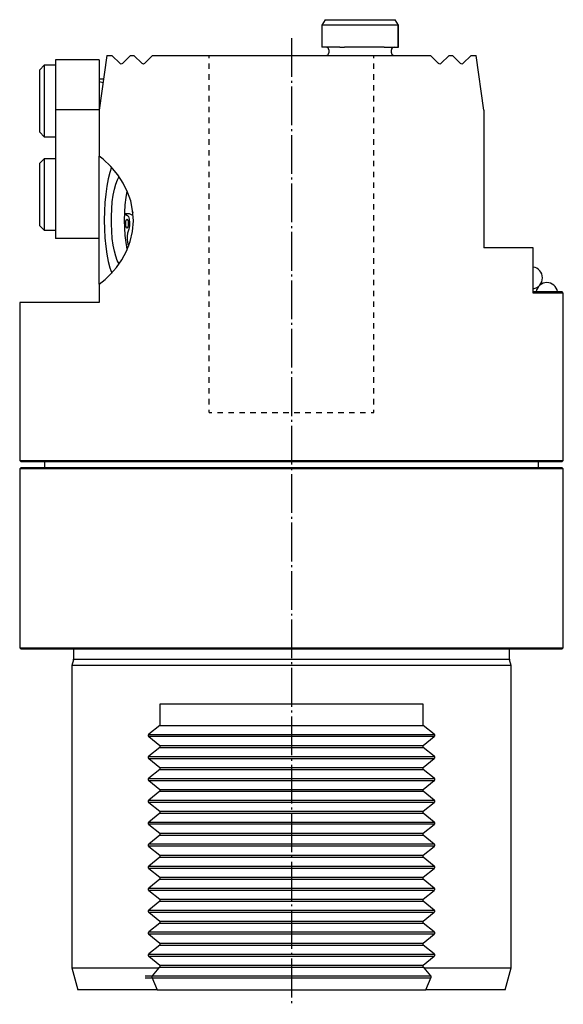
# Model space of a CAD drawing. Extents: x -31 to 229, y -5 to 319.
# Drawn here: x -28 to 71, y 140 to 319 of the extents above; entities that cross this region are included whole.
import ezdxf

# ---------------------------------------------------------------- set-up
doc = ezdxf.new("R2010")
doc.units = 0
doc.header["$MEASUREMENT"] = 0
doc.linetypes.add('AI-LINETYPE-1', pattern=[8.819444, 7.055556, -0.705556, 0.352778, -0.705556])
doc.layers.add('STANDARDEBENE', color=7, linetype='CONTINUOUS')

msp = doc.modelspace()

# ---------------------------------------------------------------- linework, layer by layer
at = {"layer": 'STANDARDEBENE', "color": 7}
for points in [[(27.26, 318.97), (26.68, 317.97), (26.68, 313.97)], [(29.92, 317.97), (28.82, 317.97), (27.92, 317.97), (27.24, 317.97), (26.82, 317.97), (26.68, 317.97)], [(27.26, 318.97), (27.39, 318.97), (27.77, 318.97), (28.38, 318.97), (29.21, 318.97), (30.21, 318.97), (31.1, 318.97), (32.16, 318.97), (33.29, 318.97), (34.46, 318.97), (35.61, 318.97), (36.69, 318.97), (37.68, 318.97), (38.51, 318.97), (39.19, 318.97), (39.68, 318.97), (39.97, 318.97), (40.01, 318.97), (40.02, 318.97)], [(30.81, 317.97), (29.92, 317.97)], [(38.04, 317.97), (36.96, 317.97), (35.76, 317.97), (34.5, 317.97), (33.22, 317.97), (31.98, 317.97), (30.81, 317.97)], [(40.54, 317.97), (40.22, 317.97), (39.69, 317.97), (38.95, 317.97), (38.04, 317.97)], [(39.97, 318.97), (40.54, 317.97)], [(40.6, 317.97), (40.02, 318.97)], [(40.6, 317.97), (40.59, 317.97), (40.54, 317.97)], [(40.54, 313.97), (40.54, 317.97)], [(40.6, 313.97), (40.6, 317.97)], [(29.92, 313.97), (28.82, 313.97), (27.92, 313.97), (27.24, 313.97), (26.82, 313.97), (26.68, 313.97)], [(29.92, 313.97), (30.81, 313.97)], [(38.04, 313.97), (36.96, 313.97), (35.76, 313.97), (34.5, 313.97), (33.22, 313.97), (31.98, 313.97), (30.81, 313.97)], [(38.04, 313.97), (38.95, 313.97), (39.69, 313.97), (40.22, 313.97), (40.54, 313.97)], [(40.54, 313.97), (40.59, 313.97), (40.6, 313.97)], [(-12.49, 312.47), (-13.86, 302.49), (-13.86, 294.12)], [(-12.49, 312.47), (-12.03, 312.47), (-11.56, 312.47)], [(-8.16, 312.47), (-9.65, 310.99), (-9.75, 310.92), (-9.86, 310.9), (-9.98, 310.93), (-10.07, 310.99), (-11.56, 312.47)], [(-8.16, 312.47), (-7.86, 312.47), (-7.56, 312.47)], [(-4.16, 312.47), (-5.65, 310.99), (-5.74, 310.92), (-5.84, 310.9), (-5.96, 310.91), (-6.05, 310.97), (-6.07, 310.99), (-7.56, 312.47)], [(-4.16, 312.47), (-1.25, 312.47), (1.76, 312.47), (4.85, 312.47), (8.02, 312.47), (11.25, 312.47), (14.52, 312.47), (17.82, 312.47), (21.14, 312.47), (24.46, 312.47), (27.76, 312.47), (31.03, 312.47), (34.26, 312.47), (37.43, 312.47), (40.52, 312.47), (43.53, 312.47), (46.44, 312.47)], [(6.14, 311.98), (6.14, 312.47)], [(27.94, 313.47), (27.94, 312.97)], [(36.14, 311.98), (36.14, 312.47)], [(39.34, 312.97), (39.34, 313.47)], [(49.84, 312.47), (48.35, 310.99), (48.26, 310.92), (48.16, 310.9), (48.04, 310.92), (47.95, 310.97), (47.93, 310.99), (46.44, 312.47)], [(49.84, 312.47), (50.14, 312.47), (50.44, 312.47)], [(53.84, 312.47), (52.35, 310.99), (52.25, 310.92), (52.14, 310.9), (52.02, 310.93), (51.93, 310.99), (50.44, 312.47)], [(53.84, 312.47), (54.31, 312.47), (54.77, 312.47)], [(56.14, 302.49), (54.77, 312.47)], [(-21.86, 310.67), (-23.91, 310.67), (-24.71, 309.87)], [(-23.91, 310.67), (-23.91, 310.56), (-23.91, 310.24), (-23.91, 309.7), (-23.91, 308.98), (-23.91, 308.09), (-23.91, 307.07), (-23.91, 305.95), (-23.91, 304.77), (-23.91, 303.57), (-23.91, 302.4), (-23.91, 301.28), (-23.91, 300.26), (-23.91, 299.37), (-23.91, 298.65), (-23.91, 298.11), (-23.91, 297.79), (-23.91, 297.67)], [(-21.86, 311.67), (-21.86, 307.2), (-21.86, 302.61)], [(-13.86, 311.67), (-21.86, 311.67)], [(-13.86, 311.67), (-13.86, 307.2), (-13.86, 302.61)], [(6.14, 310.01), (6.14, 311)], [(36.14, 310.01), (36.14, 311)], [(-24.71, 298.47), (-24.71, 298.58), (-24.71, 298.91), (-24.71, 299.43), (-24.71, 300.14), (-24.71, 301.01), (-24.71, 301.99), (-24.71, 303.06), (-24.71, 304.17), (-24.71, 305.29), (-24.71, 306.36), (-24.71, 307.34), (-24.71, 308.2), (-24.71, 308.91), (-24.71, 309.44), (-24.71, 309.76), (-24.71, 309.87)], [(6.14, 308.04), (6.14, 309.03)], [(36.14, 308.04), (36.14, 309.03)], [(-13.08, 308.17), (-13.86, 308.17)], [(-13.18, 307.47), (-13.86, 307.67)], [(6.14, 306.07), (6.14, 307.06)], [(36.14, 306.07), (36.14, 307.06)], [(6.14, 304.1), (6.14, 305.09)], [(36.14, 304.1), (36.14, 305.09)], [(6.14, 302.13), (6.14, 303.12)], [(36.14, 302.13), (36.14, 303.12)], [(-21.86, 302.61), (-21.86, 279.17)], [(-21.86, 302.61), (-13.86, 302.61)], [(-13.86, 302.49), (-13.86, 302.61)], [(6.14, 300.16), (6.14, 301.15)], [(36.14, 300.16), (36.14, 301.15)], [(56.14, 302.49), (56.14, 277.47)], [(-24.71, 298.47), (-23.91, 297.67)], [(-23.91, 297.67), (-21.86, 297.67)], [(6.14, 298.19), (6.14, 299.18)], [(36.14, 298.19), (36.14, 299.18)], [(6.14, 296.22), (6.14, 297.21)], [(36.14, 296.22), (36.14, 297.21)], [(-13.86, 270.83), (-12.82, 271.66), (-11.81, 272.62), (-10.74, 273.87), (-9.76, 275.28), (-8.93, 276.84), (-8.26, 278.58), (-7.82, 280.42), (-7.66, 282.34), (-7.79, 284.27), (-8.14, 285.98), (-8.71, 287.6), (-9.5, 289.23), (-10.46, 290.71), (-11.75, 292.27), (-13.16, 293.58), (-13.86, 294.12)], [(-13.86, 270.83), (-13.86, 271.75), (-13.86, 272.83), (-13.86, 274.05), (-13.86, 275.41), (-13.86, 276.86), (-13.86, 278.41), (-13.86, 280.01), (-13.86, 281.65), (-13.86, 283.3), (-13.86, 284.94), (-13.86, 286.54), (-13.86, 288.08), (-13.86, 289.54), (-13.86, 290.89), (-13.86, 292.12), (-13.86, 293.2), (-13.86, 294.12)], [(6.14, 294.25), (6.14, 295.24)], [(36.14, 294.25), (36.14, 295.24)], [(-21.86, 293.67), (-23.91, 293.67), (-24.71, 292.87)], [(-24.71, 281.47), (-24.71, 281.58), (-24.71, 281.91), (-24.71, 282.44), (-24.71, 283.14), (-24.71, 284.01), (-24.71, 284.99), (-24.71, 286.06), (-24.71, 287.17), (-24.71, 288.29), (-24.71, 289.36), (-24.71, 290.34), (-24.71, 291.2), (-24.71, 291.91), (-24.71, 292.44), (-24.71, 292.76), (-24.71, 292.87)], [(-23.91, 293.67), (-23.91, 293.56), (-23.91, 293.24), (-23.91, 292.7), (-23.91, 291.98), (-23.91, 291.09), (-23.91, 290.07), (-23.91, 288.95), (-23.91, 287.77), (-23.91, 286.57), (-23.91, 285.4), (-23.91, 284.28), (-23.91, 283.26), (-23.91, 282.37), (-23.91, 281.65), (-23.91, 281.11), (-23.91, 280.79), (-23.91, 280.67)], [(6.14, 292.29), (6.14, 293.27)], [(36.14, 292.29), (36.14, 293.27)], [(-11.61, 292.12), (-11.94, 291.13), (-12.24, 289.98), (-12.49, 288.66), (-12.69, 287.23), (-12.83, 285.7), (-12.92, 284.1), (-12.95, 282.47), (-12.92, 280.84), (-12.83, 279.24), (-12.69, 277.71), (-12.49, 276.28), (-12.24, 274.97), (-11.94, 273.81), (-11.6, 272.83)], [(-10.26, 274.53), (-10.58, 275.12), (-10.87, 275.9), (-11.12, 276.85), (-11.33, 277.94), (-11.49, 279.16), (-11.6, 280.45), (-11.66, 281.8), (-11.66, 283.17), (-11.6, 284.52), (-11.49, 285.81), (-11.33, 287.02), (-11.12, 288.12), (-10.86, 289.06), (-10.57, 289.84), (-10.25, 290.42)], [(6.14, 290.32), (6.14, 291.3)], [(36.14, 290.32), (36.14, 291.3)], [(6.14, 288.35), (6.14, 289.33)], [(36.14, 288.35), (36.14, 289.33)], [(-8.78, 277.21), (-8.98, 278.4), (-9.13, 279.7), (-9.22, 281.07), (-9.25, 282.49), (-9.22, 283.9), (-9.13, 285.28), (-8.98, 286.58), (-8.78, 287.76)], [(6.14, 286.38), (6.14, 287.36)], [(36.14, 286.38), (36.14, 287.36)], [(6.14, 284.41), (6.14, 285.39)], [(36.14, 284.41), (36.14, 285.39)], [(-7.75, 283.34), (-8.37, 283.66), (-9.23, 283.66)], [(-9.23, 283.61), (-8.72, 283.34)], [(-8.72, 283.34), (-8.57, 283.12), (-8.45, 282.68), (-8.39, 282.08), (-8.39, 281.44), (-8.46, 280.87), (-8.59, 280.46)], [(-7.77, 283.98), (-7.79, 283.67), (-7.8, 283.36)], [(6.14, 282.44), (6.14, 283.42)], [(36.14, 282.44), (36.14, 283.42)], [(-24.71, 281.47), (-23.91, 280.67)], [(-8.82, 281), (-8.93, 281.11), (-9.01, 281.42), (-9.03, 281.84), (-9.01, 282.27), (-8.93, 282.58), (-8.82, 282.69), (-8.71, 282.58), (-8.63, 282.27), (-8.6, 281.84), (-8.63, 281.42), (-8.71, 281.11), (-8.82, 281)], [(6.14, 280.47), (6.14, 281.45)], [(36.14, 280.47), (36.14, 281.45)], [(-23.91, 280.67), (-21.86, 280.67)], [(-8.59, 280.46), (-8.71, 280.09), (-8.77, 279.57), (-8.78, 278.99), (-8.72, 278.46)], [(-13.86, 279.17), (-21.86, 279.17)], [(-8.72, 278.46), (-8.65, 278.1), (-8.57, 277.76)], [(6.14, 278.5), (6.14, 279.48)], [(36.14, 278.5), (36.14, 279.48)], [(6.14, 276.53), (6.14, 277.51)], [(36.14, 276.53), (36.14, 277.51)], [(70.64, 269.22), (70.53, 269.22), (70.18, 269.22), (69.61, 269.22), (68.82, 269.22), (67.81, 269.22), (66.58, 269.22), (65.14, 269.22), (65.14, 277.47), (63.25, 277.47), (61.12, 277.47), (58.74, 277.47), (56.14, 277.47)], [(6.14, 274.56), (6.14, 275.54)], [(36.14, 274.56), (36.14, 275.54)], [(6.14, 272.59), (6.14, 273.57)], [(36.14, 272.59), (36.14, 273.57)], [(-13.86, 270.83), (-13.86, 267.47), (-16.07, 267.47), (-18.13, 267.47), (-20.02, 267.47), (-21.73, 267.47), (-23.25, 267.47), (-24.59, 267.47), (-25.73, 267.47), (-26.67, 267.47), (-27.41, 267.47), (-27.94, 267.47), (-28.25, 267.47), (-28.36, 267.47)], [(6.14, 270.62), (6.14, 271.6)], [(36.14, 270.62), (36.14, 271.6)], [(6.14, 268.65), (6.14, 269.63)], [(36.14, 268.65), (36.14, 269.63)], [(65.14, 269.47), (66.51, 269.47), (67.69, 269.47), (68.65, 269.47), (69.41, 269.47), (69.95, 269.47), (70.28, 269.47), (70.39, 269.47)], [(70.64, 269.22), (70.39, 269.47)], [(70.64, 238.72), (70.64, 269.22)], [(-28.36, 267.47), (-28.36, 238.72)], [(6.14, 266.68), (6.14, 267.66)], [(36.14, 266.68), (36.14, 267.66)], [(6.14, 264.71), (6.14, 265.69)], [(36.14, 264.71), (36.14, 265.69)], [(6.14, 262.74), (6.14, 263.72)], [(36.14, 262.74), (36.14, 263.72)], [(6.14, 260.77), (6.14, 261.75)], [(36.14, 260.77), (36.14, 261.75)], [(6.14, 258.8), (6.14, 259.79)], [(36.14, 258.8), (36.14, 259.79)], [(6.14, 256.83), (6.14, 257.82)], [(36.14, 256.83), (36.14, 257.82)], [(6.14, 254.86), (6.14, 255.85)], [(36.14, 254.86), (36.14, 255.85)], [(6.14, 252.89), (6.14, 253.88)], [(36.14, 252.89), (36.14, 253.88)], [(6.14, 250.92), (6.14, 251.91)], [(36.14, 250.92), (36.14, 251.91)], [(6.14, 248.95), (6.14, 249.94)], [(36.14, 248.95), (36.14, 249.94)], [(6.14, 247.47), (6.14, 247.97)], [(6.14, 247.47), (6.64, 247.47)], [(7.64, 247.47), (8.64, 247.47)], [(9.64, 247.47), (10.64, 247.47)], [(11.64, 247.47), (12.64, 247.47)], [(13.64, 247.47), (14.64, 247.47)], [(15.64, 247.47), (16.64, 247.47)], [(17.64, 247.47), (18.64, 247.47)], [(19.64, 247.47), (20.64, 247.47)], [(21.64, 247.47), (22.64, 247.47)], [(23.64, 247.47), (24.64, 247.47)], [(25.64, 247.47), (26.64, 247.47)], [(27.64, 247.47), (28.64, 247.47)], [(29.64, 247.47), (30.64, 247.47)], [(31.64, 247.47), (32.64, 247.47)], [(33.64, 247.47), (34.64, 247.47)], [(35.64, 247.47), (36.14, 247.47)], [(36.14, 247.47), (36.14, 247.97)], [(-28.36, 238.72), (-28.11, 238.47)], [(-28.36, 238.72), (-28.25, 238.72), (-27.94, 238.72), (-27.41, 238.72), (-26.67, 238.72), (-25.73, 238.72), (-24.59, 238.72), (-23.26, 238.72), (-21.73, 238.72), (-20.02, 238.72), (-18.13, 238.72), (-16.08, 238.72), (-13.86, 238.72), (-11.5, 238.72), (-8.99, 238.72), (-6.36, 238.72), (-3.61, 238.72), (-0.75, 238.72), (2.2, 238.72), (5.23, 238.72), (8.33, 238.72), (11.48, 238.72), (14.68, 238.72), (17.9, 238.72), (21.14, 238.72)], [(70.39, 238.47), (70.28, 238.47), (69.97, 238.47), (69.44, 238.47), (68.71, 238.47), (67.78, 238.47), (66.64, 238.47), (65.31, 238.47), (63.79, 238.47), (62.09, 238.47), (60.21, 238.47), (58.17, 238.47), (55.96, 238.47), (53.61, 238.47), (51.12, 238.47), (48.5, 238.47), (45.76, 238.47), (42.92, 238.47), (39.99, 238.47), (36.97, 238.47), (33.89, 238.47), (30.75, 238.47), (27.57, 238.47), (24.36, 238.47), (21.14, 238.47), (17.92, 238.47), (14.71, 238.47), (11.53, 238.47), (8.39, 238.47), (5.31, 238.47), (2.29, 238.47), (-0.64, 238.47), (-3.49, 238.47), (-6.22, 238.47), (-8.84, 238.47), (-11.33, 238.47), (-13.69, 238.47), (-15.89, 238.47), (-17.93, 238.47), (-19.81, 238.47), (-21.51, 238.47), (-23.03, 238.47), (-24.36, 238.47), (-25.5, 238.47), (-26.43, 238.47), (-27.16, 238.47), (-27.69, 238.47), (-28.01, 238.47), (-28.11, 238.47)], [(-23.86, 238.47), (-23.86, 237.47)], [(21.14, 238.72), (24.38, 238.72), (27.6, 238.72), (30.8, 238.72), (33.95, 238.72), (37.05, 238.72), (40.08, 238.72), (43.03, 238.72), (45.89, 238.72), (48.64, 238.72), (51.27, 238.72), (53.78, 238.72), (56.14, 238.72), (58.36, 238.72), (60.41, 238.72), (62.3, 238.72), (64.01, 238.72), (65.53, 238.72), (66.87, 238.72), (68.01, 238.72), (68.95, 238.72), (69.69, 238.72), (70.22, 238.72), (70.53, 238.72), (70.64, 238.72)], [(66.14, 237.47), (66.14, 238.47)], [(70.39, 238.47), (70.64, 238.72)], [(-28.11, 237.47), (-28.36, 237.22)], [(-28.36, 237.22), (-28.36, 204.64)], [(70.64, 237.22), (70.54, 237.22), (70.23, 237.22), (69.73, 237.22), (69.02, 237.22), (68.12, 237.22), (67.02, 237.22), (65.74, 237.22), (64.27, 237.22), (62.63, 237.22), (60.81, 237.22), (58.83, 237.22), (56.7, 237.22), (54.42, 237.22), (52, 237.22), (49.46, 237.22), (46.8, 237.22), (44.04, 237.22), (41.18, 237.22), (38.23, 237.22), (35.22, 237.22), (32.15, 237.22), (29.04, 237.22), (25.89, 237.22), (22.73, 237.22), (19.55, 237.22), (16.39, 237.22), (13.24, 237.22), (10.12, 237.22), (7.06, 237.22), (4.04, 237.22), (1.1, 237.22), (-1.76, 237.22), (-4.52, 237.22), (-7.18, 237.22), (-9.72, 237.22), (-12.14, 237.22), (-14.42, 237.22), (-16.55, 237.22), (-18.53, 237.22), (-20.35, 237.22), (-21.99, 237.22), (-23.46, 237.22), (-24.74, 237.22), (-25.84, 237.22), (-26.74, 237.22), (-27.45, 237.22), (-27.95, 237.22), (-28.26, 237.22), (-28.36, 237.22)], [(-28.11, 237.47), (-28.01, 237.47), (-27.69, 237.47), (-27.16, 237.47), (-26.43, 237.47), (-25.5, 237.47), (-24.36, 237.47), (-23.03, 237.47), (-21.51, 237.47), (-19.81, 237.47), (-17.93, 237.47), (-15.89, 237.47), (-13.69, 237.47), (-11.33, 237.47), (-8.84, 237.47), (-6.22, 237.47), (-3.49, 237.47), (-0.64, 237.47), (2.29, 237.47), (5.31, 237.47), (8.39, 237.47), (11.53, 237.47), (14.71, 237.47), (17.92, 237.47), (21.14, 237.47), (24.36, 237.47), (27.57, 237.47), (30.75, 237.47), (33.89, 237.47), (36.97, 237.47), (39.99, 237.47), (42.92, 237.47), (45.76, 237.47), (48.5, 237.47), (51.12, 237.47), (53.61, 237.47), (55.96, 237.47), (58.17, 237.47), (60.21, 237.47), (62.09, 237.47), (63.79, 237.47), (65.31, 237.47), (66.64, 237.47), (67.78, 237.47), (68.71, 237.47), (69.44, 237.47), (69.97, 237.47), (70.28, 237.47), (70.39, 237.47)], [(70.64, 237.22), (70.39, 237.47)], [(70.64, 204.64), (70.64, 237.22)], [(-28.36, 204.64), (-28.11, 204.39)], [(-28.36, 204.64), (-28.26, 204.64), (-27.95, 204.64), (-27.45, 204.64), (-26.74, 204.64), (-25.84, 204.64), (-24.74, 204.64), (-23.46, 204.64), (-21.99, 204.64), (-20.35, 204.64), (-18.53, 204.64), (-16.55, 204.64), (-14.42, 204.64), (-12.14, 204.64), (-9.72, 204.64), (-7.18, 204.64), (-4.52, 204.64), (-1.76, 204.64), (1.1, 204.64), (4.04, 204.64), (7.06, 204.64), (10.12, 204.64), (13.24, 204.64), (16.39, 204.64), (19.55, 204.64), (22.73, 204.64), (25.89, 204.64), (29.04, 204.64), (32.15, 204.64), (35.22, 204.64), (38.23, 204.64), (41.18, 204.64), (44.04, 204.64), (46.8, 204.64), (49.46, 204.64), (52, 204.64), (54.42, 204.64), (56.7, 204.64), (58.83, 204.64), (60.81, 204.64), (62.63, 204.64), (64.27, 204.64), (65.74, 204.64), (67.02, 204.64), (68.12, 204.64), (69.02, 204.64), (69.73, 204.64), (70.23, 204.64), (70.54, 204.64), (70.64, 204.64)], [(70.39, 204.39), (70.28, 204.39), (69.97, 204.39), (69.44, 204.39), (68.71, 204.39), (67.78, 204.39), (66.64, 204.39), (65.31, 204.39), (63.79, 204.39), (62.09, 204.39), (60.21, 204.39), (58.17, 204.39), (55.96, 204.39), (53.61, 204.39), (51.12, 204.39), (48.5, 204.39), (45.76, 204.39), (42.92, 204.39), (39.99, 204.39), (36.97, 204.39), (33.89, 204.39), (30.75, 204.39), (27.57, 204.39), (24.36, 204.39), (21.14, 204.39), (17.92, 204.39), (14.71, 204.39), (11.53, 204.39), (8.39, 204.39), (5.31, 204.39), (2.29, 204.39), (-0.64, 204.39), (-3.49, 204.39), (-6.22, 204.39), (-8.84, 204.39), (-11.33, 204.39), (-13.69, 204.39), (-15.89, 204.39), (-17.93, 204.39), (-19.81, 204.39), (-21.51, 204.39), (-23.03, 204.39), (-24.36, 204.39), (-25.5, 204.39), (-26.43, 204.39), (-27.16, 204.39), (-27.69, 204.39), (-28.01, 204.39), (-28.11, 204.39)], [(70.39, 204.39), (70.64, 204.64)], [(-18.56, 204.32), (-18.56, 202.56)], [(60.84, 202.56), (60.84, 204.32)], [(-18.57, 202.46), (-18.86, 201.39)], [(-18.86, 201.39), (-18.86, 146.39)], [(61.14, 201.39), (61.04, 201.39), (60.73, 201.39), (60.23, 201.39), (59.52, 201.39), (58.62, 201.39), (57.52, 201.39), (56.25, 201.39), (54.79, 201.39), (53.16, 201.39), (51.37, 201.39), (49.42, 201.39), (47.33, 201.39), (45.11, 201.39), (42.77, 201.39), (40.31, 201.39), (37.76, 201.39), (35.12, 201.39), (32.41, 201.39), (29.64, 201.39), (26.83, 201.39), (23.99, 201.39), (21.14, 201.39), (18.29, 201.39), (15.45, 201.39), (12.64, 201.39), (9.87, 201.39), (7.16, 201.39), (4.52, 201.39), (1.97, 201.39), (-0.49, 201.39), (-2.83, 201.39), (-5.05, 201.39), (-7.14, 201.39), (-9.09, 201.39), (-10.88, 201.39), (-12.51, 201.39), (-13.97, 201.39), (-15.25, 201.39), (-16.34, 201.39), (-17.24, 201.39), (-17.95, 201.39), (-18.45, 201.39), (-18.76, 201.39), (-18.86, 201.39)], [(60.84, 202.51), (-18.56, 202.51)], [(61.14, 146.39), (61.14, 201.39), (60.85, 202.46)], [(-2.86, 194.39), (-2.86, 190.51)], [(45.14, 194.39), (42.79, 194.39), (40.33, 194.39), (37.78, 194.39), (35.14, 194.39), (32.42, 194.39), (29.65, 194.39), (26.84, 194.39), (24, 194.39), (21.14, 194.39), (18.28, 194.39), (15.44, 194.39), (12.63, 194.39), (9.85, 194.39), (7.14, 194.39), (4.5, 194.39), (1.95, 194.39), (-0.51, 194.39), (-2.86, 194.39)], [(45.14, 190.51), (45.14, 194.39)], [(-2.86, 190.51), (-4.87, 188.9)], [(-2.86, 190.51), (45.14, 190.51)], [(47.15, 188.9), (45.14, 190.51)], [(-4.87, 188.9), (-4.93, 188.83), (-4.96, 188.76), (-4.97, 188.68), (-4.96, 188.62), (-4.94, 188.56), (-4.87, 188.48)], [(-4.93, 188.88), (47.1, 188.88)], [(-4.93, 188.53), (47.1, 188.53)], [(-4.87, 188.48), (-2.86, 186.86)], [(45.14, 186.86), (47.15, 188.48)], [(47.15, 188.48), (47.21, 188.55), (47.24, 188.62), (47.25, 188.7), (47.24, 188.76), (47.22, 188.82), (47.15, 188.9)], [(-2.86, 186.51), (-4.87, 184.9)], [(-2.86, 186.86), (-2.86, 186.51)], [(-2.86, 186.86), (45.14, 186.86)], [(-2.86, 186.51), (45.14, 186.51)], [(45.14, 186.51), (45.14, 186.86)], [(47.15, 184.9), (45.14, 186.51)], [(-4.87, 184.9), (-4.93, 184.83), (-4.96, 184.76), (-4.97, 184.68), (-4.96, 184.62), (-4.94, 184.56), (-4.87, 184.48)], [(-4.87, 184.82), (47.16, 184.82)], [(47.15, 184.48), (47.21, 184.55), (47.24, 184.62), (47.25, 184.7), (47.24, 184.76), (47.22, 184.82), (47.15, 184.9)], [(-4.87, 184.48), (-2.86, 182.87)], [(-4.87, 184.47), (47.16, 184.47)], [(-2.86, 182.87), (-2.86, 182.51)], [(-2.86, 182.87), (45.14, 182.87)], [(45.14, 182.87), (47.15, 184.48)], [(45.14, 182.51), (45.14, 182.87)], [(-2.86, 182.51), (-4.87, 180.9)], [(-2.86, 182.51), (45.14, 182.51)], [(47.15, 180.9), (45.14, 182.51)], [(-4.87, 180.9), (-4.93, 180.83), (-4.96, 180.76), (-4.97, 180.68), (-4.96, 180.62), (-4.94, 180.56), (-4.87, 180.48)], [(-4.87, 180.48), (-2.86, 178.87)], [(-4.82, 180.83), (47.22, 180.83)], [(-4.82, 180.47), (47.22, 180.47)], [(45.14, 178.87), (47.15, 180.48)], [(47.15, 180.48), (47.21, 180.55), (47.24, 180.62), (47.25, 180.7), (47.24, 180.76), (47.22, 180.82), (47.15, 180.9)], [(-2.86, 178.51), (-4.87, 176.9)], [(-2.86, 178.87), (-2.86, 178.51)], [(-2.86, 178.87), (45.14, 178.87)], [(-2.86, 178.51), (45.14, 178.51)], [(45.14, 178.51), (45.14, 178.87)], [(47.15, 176.9), (45.14, 178.51)], [(-4.87, 176.9), (-4.93, 176.83), (-4.96, 176.76), (-4.97, 176.68), (-4.96, 176.62), (-4.94, 176.56), (-4.87, 176.48)], [(-4.87, 176.48), (-2.86, 174.87)], [(-4.85, 176.89), (47.19, 176.89)], [(-4.85, 176.54), (47.19, 176.54)], [(45.14, 174.87), (47.15, 176.48)], [(47.15, 176.48), (47.21, 176.55), (47.24, 176.62), (47.25, 176.7), (47.24, 176.76), (47.22, 176.82), (47.15, 176.9)], [(-2.86, 174.51), (-4.87, 172.9)], [(-2.86, 174.87), (-2.86, 174.51)], [(-2.86, 174.87), (45.14, 174.87)], [(-2.86, 174.51), (45.14, 174.51)], [(45.14, 174.51), (45.14, 174.87)], [(47.15, 172.9), (45.14, 174.51)], [(-4.87, 172.9), (-4.93, 172.83), (-4.96, 172.76), (-4.97, 172.68), (-4.96, 172.62), (-4.94, 172.56), (-4.87, 172.48)], [(-4.87, 172.48), (-2.86, 170.87)], [(-4.82, 172.92), (47.22, 172.92)], [(-4.82, 172.57), (47.22, 172.57)], [(45.14, 170.87), (47.15, 172.48)], [(47.15, 172.48), (47.21, 172.55), (47.24, 172.62), (47.25, 172.7), (47.24, 172.76), (47.22, 172.82), (47.15, 172.9)], [(-2.86, 170.51), (-4.87, 168.9)], [(-2.86, 170.87), (-2.86, 170.51)], [(-2.86, 170.87), (45.14, 170.87)], [(-2.86, 170.51), (45.14, 170.51)], [(45.14, 170.51), (45.14, 170.87)], [(47.15, 168.9), (45.14, 170.51)], [(-4.87, 168.9), (-4.93, 168.83), (-4.96, 168.76), (-4.97, 168.68), (-4.96, 168.62), (-4.94, 168.56), (-4.87, 168.48)], [(-4.9, 168.92), (47.13, 168.92)], [(-4.9, 168.57), (47.13, 168.57)], [(47.15, 168.48), (47.21, 168.55), (47.24, 168.62), (47.25, 168.7), (47.24, 168.76), (47.22, 168.82), (47.15, 168.9)], [(-4.87, 168.48), (-2.86, 166.87)], [(-2.86, 166.87), (-2.86, 166.51)], [(-2.86, 166.87), (45.14, 166.87)], [(45.14, 166.87), (47.15, 168.48)], [(45.14, 166.51), (45.14, 166.87)], [(-4.87, 164.9), (-4.93, 164.83), (-4.96, 164.76), (-4.97, 164.68), (-4.96, 164.62), (-4.94, 164.56), (-4.87, 164.48)], [(-2.86, 166.51), (-4.87, 164.9)], [(-2.86, 166.51), (45.14, 166.51)], [(47.15, 164.9), (45.14, 166.51)], [(47.15, 164.48), (47.21, 164.55), (47.24, 164.62), (47.25, 164.7), (47.24, 164.76), (47.22, 164.82), (47.15, 164.9)], [(-4.93, 164.89), (47.1, 164.89)], [(-4.93, 164.54), (47.1, 164.54)], [(-4.87, 164.48), (-2.86, 162.87)], [(45.14, 162.87), (47.15, 164.48)], [(-2.86, 162.51), (-4.87, 160.9)], [(-2.86, 162.87), (-2.86, 162.51)], [(-2.86, 162.87), (45.14, 162.87)], [(-2.86, 162.51), (45.14, 162.51)], [(45.14, 162.51), (45.14, 162.87)], [(47.15, 160.9), (45.14, 162.51)], [(-4.87, 160.9), (-4.93, 160.83), (-4.96, 160.76), (-4.97, 160.68), (-4.96, 160.62), (-4.94, 160.56), (-4.87, 160.48)], [(-4.87, 160.89), (47.16, 160.89)], [(-4.87, 160.54), (47.16, 160.54)], [(-4.87, 160.48), (-2.86, 158.87)], [(45.14, 158.87), (47.15, 160.48)], [(47.15, 160.48), (47.21, 160.55), (47.24, 160.62), (47.25, 160.7), (47.24, 160.76), (47.22, 160.82), (47.15, 160.9)], [(-2.86, 158.51), (-4.87, 156.9)], [(-2.86, 158.87), (-2.86, 158.51)], [(-2.86, 158.87), (45.14, 158.87)], [(-2.86, 158.51), (45.14, 158.51)], [(45.14, 158.51), (45.14, 158.87)], [(47.15, 156.9), (45.14, 158.51)], [(-4.87, 156.9), (-4.93, 156.83), (-4.96, 156.76), (-4.97, 156.68), (-4.96, 156.62), (-4.94, 156.56), (-4.87, 156.48)], [(-4.87, 156.9), (47.16, 156.9)], [(-4.87, 156.54), (47.16, 156.54)], [(-4.87, 156.48), (-2.86, 154.87)], [(45.14, 154.87), (47.15, 156.48)], [(47.15, 156.48), (47.21, 156.55), (47.24, 156.62), (47.25, 156.7), (47.24, 156.76), (47.22, 156.82), (47.15, 156.9)], [(-2.86, 154.51), (-4.87, 152.9)], [(-2.86, 154.87), (-2.86, 154.51)], [(-2.86, 154.87), (45.14, 154.87)], [(-2.86, 154.51), (45.14, 154.51)], [(45.14, 154.51), (45.14, 154.87)], [(47.15, 152.9), (45.14, 154.51)], [(-4.87, 152.9), (-4.93, 152.83), (-4.96, 152.76), (-4.97, 152.68), (-4.96, 152.62), (-4.94, 152.56), (-4.87, 152.48)], [(-4.93, 152.9), (47.1, 152.9)], [(-4.93, 152.55), (47.1, 152.55)], [(-4.87, 152.48), (-2.86, 150.86)], [(45.14, 150.86), (47.15, 152.48)], [(47.15, 152.48), (47.21, 152.55), (47.24, 152.62), (47.25, 152.7), (47.24, 152.76), (47.22, 152.82), (47.15, 152.9)], [(-2.86, 150.86), (-2.86, 150.51)], [(-2.86, 150.86), (45.14, 150.86)], [(45.14, 150.51), (45.14, 150.86)], [(-4.87, 148.9), (-4.93, 148.83), (-4.96, 148.76), (-4.97, 148.68), (-4.96, 148.62), (-4.94, 148.56), (-4.87, 148.48)], [(-4.93, 148.87), (47.1, 148.87)], [(-2.86, 150.51), (-4.87, 148.9)], [(-2.86, 150.51), (45.14, 150.51)], [(47.15, 148.9), (45.14, 150.51)], [(47.15, 148.48), (47.21, 148.55), (47.24, 148.62), (47.25, 148.7), (47.24, 148.76), (47.22, 148.82), (47.15, 148.9)], [(-4.93, 148.52), (47.1, 148.52)], [(-4.87, 148.48), (-2.86, 146.87)], [(45.14, 146.87), (47.15, 148.48)], [(-18.86, 146.39), (-17.79, 142.39)], [(-18.86, 146.39), (-18.74, 146.39), (-18.39, 146.39), (-17.8, 146.39), (-16.99, 146.39), (-15.94, 146.39), (-14.68, 146.39), (-13.21, 146.39), (-11.54, 146.39), (-9.67, 146.39), (-7.62, 146.39), (-5.4, 146.39), (-3.02, 146.39)], [(-3.02, 146.39), (-4.25, 144.9)], [(-2.86, 146.51), (-3.02, 146.39)], [(-2.86, 146.87), (-2.86, 146.51)], [(-2.86, 146.87), (45.14, 146.87)], [(-2.86, 146.51), (45.14, 146.51)], [(45.14, 146.51), (45.14, 146.87)], [(45.3, 146.39), (45.14, 146.51)], [(45.3, 146.39), (47.68, 146.39), (49.9, 146.39), (51.95, 146.39), (53.82, 146.39), (55.49, 146.39), (56.96, 146.39), (58.22, 146.39), (59.26, 146.39), (60.08, 146.39), (60.67, 146.39), (61.02, 146.39), (61.14, 146.39)], [(46.53, 144.9), (45.3, 146.39)], [(60.07, 142.39), (61.14, 146.39)], [(-5.49, 144.93), (46.55, 144.93)], [(-5.49, 144.58), (46.55, 144.58)], [(-4.25, 144.9), (-4.28, 144.85), (-4.29, 144.79), (-4.28, 144.73), (-4.27, 144.69)], [(-4.27, 144.69), (-3.3, 142.39)], [(45.58, 142.39), (46.55, 144.69)], [(46.55, 144.69), (46.57, 144.75), (46.57, 144.82), (46.55, 144.87), (46.53, 144.9)], [(-3.3, 142.39), (-5.48, 142.39), (-7.52, 142.39), (-9.4, 142.39), (-11.11, 142.39), (-12.64, 142.39), (-13.98, 142.39), (-15.13, 142.39), (-16.08, 142.39), (-16.82, 142.39), (-17.36, 142.39), (-17.68, 142.39), (-17.79, 142.39)], [(-3.3, 142.39), (45.58, 142.39)], [(60.07, 142.39), (59.96, 142.39), (59.64, 142.39), (59.1, 142.39), (58.36, 142.39), (57.41, 142.39), (56.26, 142.39), (54.92, 142.39), (53.38, 142.39), (51.68, 142.39), (49.8, 142.39), (47.76, 142.39), (45.58, 142.39)]]:
    msp.add_lwpolyline(points, dxfattribs=at)
at = {"layer": 'STANDARDEBENE', "color": 250, "linetype": 'AI-LINETYPE-1'}
msp.add_lwpolyline([(21.14, 315.62), (21.14, 139.74)], dxfattribs=at)
at = {"layer": 'STANDARDEBENE', "color": 7}
for points in [[(27.94, 313.47), (27.94, 313.75), (27.72, 313.97), (27.44, 313.97)], [(39.84, 313.97), (39.56, 313.97), (39.34, 313.75), (39.34, 313.47)], [(27.44, 312.47), (27.72, 312.47), (27.94, 312.7), (27.94, 312.97)], [(39.34, 312.97), (39.34, 312.7), (39.56, 312.47), (39.84, 312.47)], [(66.85, 271.97), (66.85, 272.98), (66.11, 273.81), (65.14, 273.95)], [(65.14, 270), (66.13, 270.14), (66.85, 270.99), (66.85, 271.97)], [(-18.56, 204.32), (-18.56, 204.35), (-18.56, 204.37), (-18.57, 204.39)], [(60.85, 204.39), (60.84, 204.37), (60.84, 204.34), (60.84, 204.32)], [(-18.57, 202.46), (-18.56, 202.49), (-18.56, 202.53), (-18.56, 202.56)], [(60.84, 202.56), (60.84, 202.52), (60.84, 202.49), (60.85, 202.46)]]:
    msp.add_open_spline(points, degree=3, dxfattribs=at)
msp.add_open_spline([(69.61, 269.47), (69.43, 270.43), (68.59, 271.1), (67.64, 271.11), (66.67, 271.11), (65.85, 270.41), (65.67, 269.47)], degree=3, knots=[0, 0, 0, 0, 1, 1, 1, 2, 2, 2, 2], dxfattribs=at)

doc.saveas('drawing.dxf')
